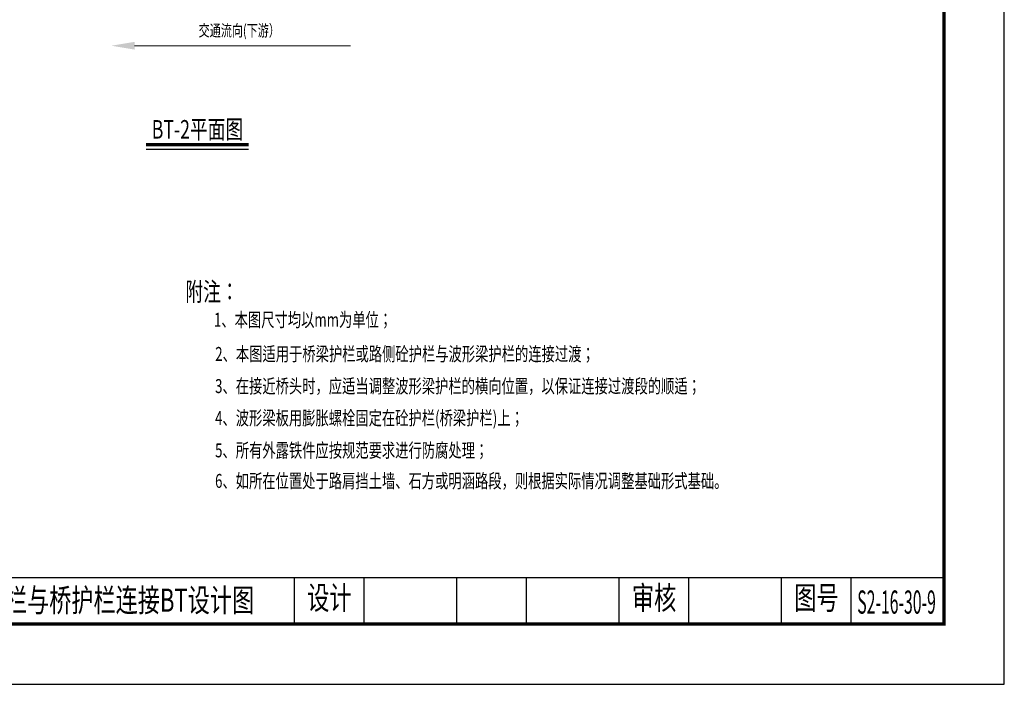
# Model space of a CAD drawing. Units: feet. Extents: x 3537 to 8001, y 3284 to 4438.
# Drawn here: x 7789 to 8001, y 3881 to 4024 of the extents above; entities that cross this region are included whole.
import ezdxf
from ezdxf.enums import TextEntityAlignment as Align

# ---------------------------------------------------------------- set-up
doc = ezdxf.new("R2010")
doc.units = ezdxf.units.FT
for name, color, linetype, lineweight in [('BZ', 6, 'CONTINUOUS', 9), ('内框', 250, 'CONTINUOUS', 70), ('加粗线', 5, 'CONTINUOUS', 70)]:
    doc.layers.add(name, color=color, linetype=linetype, lineweight=lineweight)
for name, color, linetype in [('ZDMT', 7, 'CONTINUOUS'), ('图框', 7, 'CONTINUOUS'), ('文字', 7, 'CONTINUOUS'), ('细线', 4, 'CONTINUOUS')]:
    doc.layers.add(name, color=color, linetype=linetype)
doc.styles.add('BM_TK', font='仿宋_GB2312.ttf', dxfattribs={"width": 0.7})
doc.styles.add('仿宋', font='simfang_0.ttf', dxfattribs={"width": 0.7})
doc.styles.add('宋体', font='NSimSun.ttf', dxfattribs={"width": 0.7})
doc.styles.add('马路到东中左下比例数字', font='仿宋_GB2312.ttf', dxfattribs={"width": 0.75, "height": 2.5})
doc.styles.add('马路到东中标题字体', font='仿宋_GB2312.ttf', dxfattribs={"width": 0.75, "height": 4})
doc.styles.add('马路到东中附注', font='仿宋_GB2312.ttf', dxfattribs={"width": 0.75, "height": 3})

msp = doc.modelspace()

# ---------------------------------------------------------------- linework, layer by layer
at = {"layer": 'BZ', "color": 1}
msp.add_line((7860.06295, 4018.62348), (7813.55256, 4018.62348), dxfattribs=at)
msp.add_solid([(7813.55256, 4019.45682), (7813.55256, 4017.79015), (7808.55256, 4018.62348)], dxfattribs=at)
at = {"layer": 'ZDMT'}
msp.add_lwpolyline([(7581.03296, 3881.00983), (8001.03296, 3881.00983), (8001.03296, 4178.00983), (7581.03296, 4178.00983), (7581.03296, 3881.00983)], dxfattribs=at)
at = {"layer": 'ZDMT', "lineweight": 70, "const_width": 0.7}
msp.add_lwpolyline([(7608.03296, 3894.00983), (7988.03296, 3894.00983), (7988.03296, 4165.00983), (7608.03296, 4165.00983), (7608.03296, 3894.00983)], dxfattribs=at)
at = {"layer": '加粗线'}
msp.add_line((7816.06612, 3997.36812), (7838.12833, 3997.36812), dxfattribs=at)
at = {"layer": '图框', "color": 0}
for p, q in [((7863.03296, 3894.00983), (7863.03296, 3904.00983)), ((7883.03296, 3894.00983), (7883.03296, 3904.00983)), ((7898.03296, 3894.00983), (7898.03296, 3904.00983)), ((7918.03296, 3894.00983), (7918.03296, 3904.00983)), ((7933.03296, 3894.00983), (7933.03296, 3904.00983)), ((7953.03296, 3894.00983), (7953.03296, 3904.00983)), ((7968.03296, 3894.00983), (7968.03296, 3904.00983))]:
    msp.add_line(p, q, dxfattribs=at)
for points in [[(7608.03296, 3904.00983), (7988.03296, 3904.00983)], [(7848.03296, 3894.00983), (7848.03296, 3904.00983)]]:
    msp.add_lwpolyline(points, dxfattribs=at)
at = {"layer": '细线'}
msp.add_line((7816.06612, 3996.36812), (7838.12833, 3996.36812), dxfattribs=at)

# ---------------------------------------------------------------- texts
at = {"layer": 'BZ', "color": 7, "style": '马路到东中左下比例数字', "width": 0.7}
msp.add_text('交通流向(下游）', height=2.5, dxfattribs=at).set_placement((7827.35544, 4020.65888))
at = {"layer": '内框', "color": 7, "style": '宋体', "width": 0.7}
msp.add_text('路侧波形梁护栏与桥护栏连接BT设计图', height=5, dxfattribs=at).set_placement((7756.93393, 3896.6407))
at = {"layer": '图框', "color": 0, "style": '仿宋', "width": 0.7}
for s, p in [('设计', (7855.53296, 3899.00983)), ('审核', (7925.53296, 3899.00983)), ('图号', (7960.53296, 3899.00983))]:
    msp.add_text(s, height=5, rotation=360, dxfattribs=at).set_placement(p, align=Align.MIDDLE)
at = {"layer": '图框', "color": 7, "style": 'BM_TK', "width": 0.5}
msp.add_text('S2-16-30-9', height=5, dxfattribs=at).set_placement((7969.33215, 3896.22861))
at = {"layer": '文字', "color": 7, "ltscale": 100, "style": '马路到东中标题字体', "width": 0.7}
msp.add_text('BT-2平面图', height=4, dxfattribs=at).set_placement((7817.24207, 3998.6041))
at = {"layer": '文字', "color": 4, "style": '马路到东中附注', "width": 0.7}
for s, height, p in [('附注：', 4, (7824.50282, 3963.62261)), ('1、本图尺寸均以mm为单位；', 3, (7830.65784, 3958.07058)), ('2、本图适用于桥梁护栏或路侧砼护栏与波形梁护栏的连接过渡；', 3, (7830.93042, 3950.7029)), ('3、在接近桥头时，应适当调整波形梁护栏的横向位置，以保证连接过渡段的顺适；', 3, (7830.89478, 3943.77415)), ('4、波形梁板用膨胀螺栓固定在砼护栏(桥梁护栏)上；', 3, (7830.89478, 3936.89448)), ('5、所有外露铁件应按规范要求进行防腐处理；', 3, (7830.89478, 3929.92391)), ('6、如所在位置处于路肩挡土墙、石方或明涵路段，则根据实际情况调整基础形式基础。', 3, (7830.89478, 3923.34271))]:
    msp.add_text(s, height=height, dxfattribs=at).set_placement(p)

doc.saveas('drawing.dxf')
